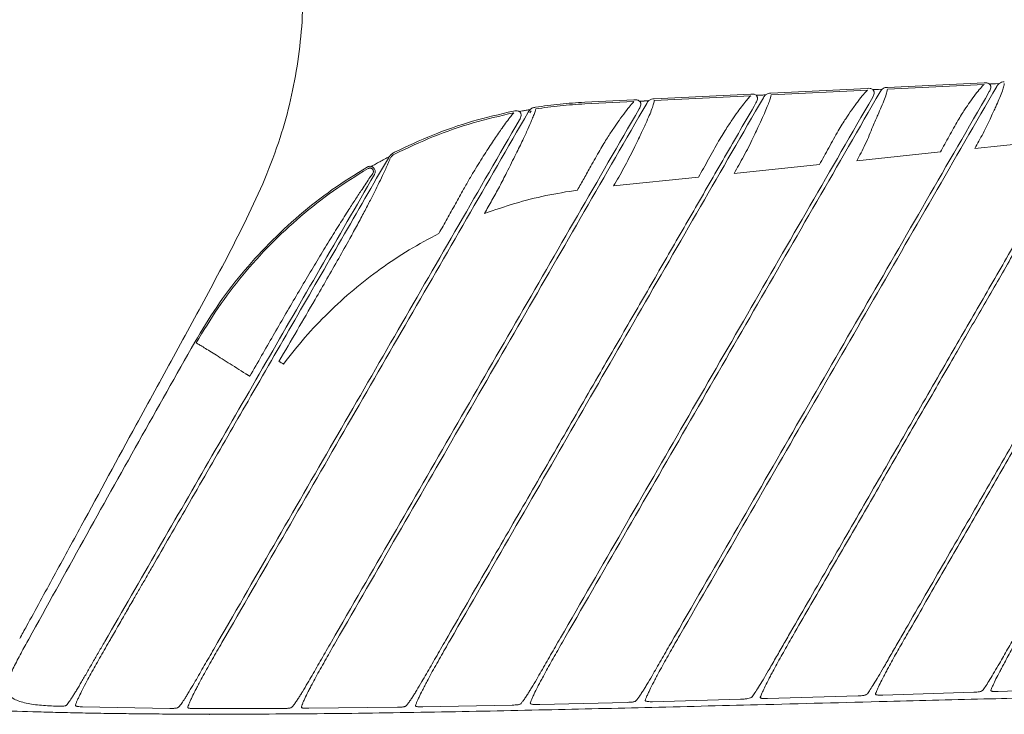
# Model space of a CAD drawing. Units: millimetres. Extents: x 24 to 862, y -586 to 299.
# Drawn here: x 319 to 592, y -586 to -393 of the extents above; entities that cross this region are included whole.
import ezdxf

# ---------------------------------------------------------------- set-up
doc = ezdxf.new("R2010")
doc.units = ezdxf.units.MM
doc.header["$PDSIZE"] = -1
doc.layers.add('FORMAT', color=7, linetype='Continuous')

msp = doc.modelspace()

# ---------------------------------------------------------------- linework, layer by layer
at = {"color": 7, "lineweight": 15}
for p, q in [((527.55, -413.79), (554.32, -412.49)), ((527.56, -414.27), (554.32, -412.96)), ((559.91, -412.22), (586.73, -410.92)), ((559.91, -412.69), (586.73, -411.4)), ((475.81, -416.34), (489.48, -415.66)), ((495.13, -415.38), (521.91, -414.07)), ((495.14, -415.86), (521.91, -414.54)), ((460.11, -419.11), (460.6, -418.42)), ((475.82, -416.81), (489.49, -416.14)), ((460.53, -419.34), (460.95, -418.74)), ((607.58, -426.74), (584.15, -429.18)), ((421.25, -431.85), (421.5, -431.48)), ((421.68, -432.07), (421.89, -431.75)), ((574.6, -430.17), (551.36, -432.6)), ((541, -433.68), (517.29, -436.15)), ((507.4, -437.18), (483.84, -439.63)), ((615.73, -579.32), (590.62, -580.14)), ((519.04, -582.31), (494.64, -582.97)), ((551.73, -581.35), (526.61, -582.09)), ((583.86, -580.36), (558.61, -581.14)), ((360.59, -584.83), (336.29, -584.42)), ((392.07, -584.86), (367.56, -584.88)), ((423.78, -584.51), (399.12, -584.81)), ((455.64, -583.92), (430.86, -584.4)), ((487.61, -583.16), (463.33, -583.75))]:
    msp.add_line(p, q, dxfattribs=at)
msp.add_line((491, -416.02), (493.61, -415.89))
at = {"color": 7, "lineweight": 15, "flags": 128}
for points in [[(555.84, -412.85), (556.15, -412.84), (556.45, -412.82)], [(556.45, -412.82), (557.38, -412.78), (558.47, -412.72)], [(588.24, -411.29), (588.55, -411.27), (588.86, -411.26)], [(588.86, -411.26), (589.91, -411.21), (590.96, -411.16)], [(523.42, -414.43), (523.73, -414.41), (524.04, -414.4)], [(457.63, -418.95), (458.07, -418.87), (458.51, -418.78)]]:
    msp.add_lwpolyline(points, dxfattribs=at)
at = {"color": 7, "lineweight": 15}
for points, knots in [([(318.84, -565.44), (319.48, -564.28), (321.38, -560.83), (325.79, -552.73), (330.86, -543.44), (339.74, -527.14), (349.48, -509.11), (361.56, -487.1), (371.96, -468.08), (380.57, -451.65), (387.09, -437.7), (391.21, -426.65), (394.23, -415.73), (396.23, -404.95), (397.44, -393.95), (397.58, -386.51), (397.66, -382.8)], [0, 0, 0, 0, 0.0199483, 0.0598449, 0.1396413, 0.1795379, 0.3391524, 0.4466556, 0.5541736, 0.6616541, 0.7221277, 0.7826237, 0.836261, 0.8899019, 0.9449481, 1, 1, 1, 1]), ([(566.18, -562.82), (569.14, -557.7), (575.03, -547.48), (583.91, -532.11), (592.8, -516.69), (601.67, -501.33), (610.1, -486.73), (618.02, -473), (625.44, -460.15), (632.81, -447.38), (640.14, -434.68), (647.57, -421.81), (652.53, -413.22), (655.04, -408.85)], [0, 0, 0, 0, 0.100231, 0.200238, 0.300675, 0.401154, 0.49993, 0.58494, 0.668375, 0.749961, 0.833085, 0.915197, 1, 1, 1, 1]), ([(502.25, -564.44), (508.08, -554.33), (519.74, -534.13), (537.32, -503.67), (554.94, -473.14), (572.59, -442.56), (584.37, -422.15), (590.26, -411.94)], [0, 0, 0, 0, 0.2000354, 0.3999931, 0.6000191, 0.8000426, 1, 1, 1, 1]), ([(620.27, -412.42), (617.33, -417.52), (611.49, -427.63), (602.77, -442.75), (594.08, -457.79), (585.33, -472.95), (575.87, -489.36), (565.63, -507.09), (554.73, -525.97), (543.82, -544.88), (536.59, -557.4), (532.98, -563.66)], [0, 0, 0, 0, 0.100791, 0.19991, 0.298829, 0.398358, 0.500006, 0.623794, 0.750041, 0.875025, 1, 1, 1, 1]), ([(534.21, -563.63), (537.15, -558.54), (543.02, -548.38), (551.85, -533.08), (560.7, -517.75), (569.52, -502.45), (577.9, -487.93), (585.79, -474.27), (593.17, -461.48), (600.51, -448.76), (607.82, -436.09), (615.22, -423.28), (620.15, -414.72), (622.65, -410.39)], [0, 0, 0, 0, 0.100276, 0.200262, 0.300662, 0.401139, 0.499908, 0.584812, 0.66825, 0.749942, 0.833129, 0.915475, 1, 1, 1, 1]), ([(554.32, -412.96), (553.98, -413.32), (553.3, -414.04), (551.8, -415.95), (550.18, -418.17), (548.65, -420.42), (547.37, -422.41), (546.25, -424.26), (544.98, -426.52), (543.65, -428.96), (542.32, -431.35), (541.43, -432.91), (541, -433.68)], [0, 0, 0, 0, 0.163495, 0.325901, 0.489015, 0.612439, 0.676182, 0.74205, 0.809398, 0.87534, 0.938763, 1, 1, 1, 1]), ([(551.36, -432.6), (551.77, -431.87), (552.62, -430.38), (553.81, -427.98), (554.91, -425.42), (555.83, -423.1), (556.6, -421.33), (557.43, -419.46), (558.33, -417.41), (559.14, -415.39), (559.75, -413.65), (559.86, -413.02), (559.91, -412.69)], [0, 0, 0, 0, 0.06043, 0.12488, 0.194469, 0.26662, 0.334227, 0.397604, 0.520251, 0.680217, 0.838928, 1, 1, 1, 1]), ([(554.32, -412.49), (554.59, -412.48), (555, -412.47), (555.52, -412.62), (555.73, -412.78), (555.84, -412.85)], [0, 0, 0, 0, 0.5011, 0.762973, 1, 1, 1, 1]), ([(555.84, -412.85), (555.91, -412.92), (556.04, -413.06), (556.16, -413.32), (556.22, -413.6), (556.21, -413.98), (556.08, -414.46), (555.89, -414.79), (555.8, -414.96)], [0, 0, 0, 0, 0.125483, 0.249582, 0.370882, 0.49576, 0.74784, 1, 1, 1, 1]), ([(557.88, -413.45), (557.99, -413.27), (558.21, -412.91), (558.69, -412.48), (559.28, -412.25), (559.7, -412.23), (559.91, -412.22)], [0, 0, 0, 0, 0.2509041, 0.5013136, 0.7498275, 1, 1, 1, 1]), ([(652.99, -410.31), (650.02, -415.46), (644.13, -425.65), (635.34, -440.89), (626.6, -456.04), (617.77, -471.33), (608.22, -487.88), (597.89, -505.77), (586.9, -524.81), (575.89, -543.89), (568.6, -556.53), (564.95, -562.85)], [0, 0, 0, 0, 0.100998, 0.199896, 0.298745, 0.39823, 0.500004, 0.623792, 0.750039, 0.875024, 1, 1, 1, 1]), ([(586.73, -411.4), (586.41, -411.72), (585.79, -412.37), (584.44, -414.06), (582.99, -416.01), (581.62, -418), (580.47, -419.77), (579.47, -421.41), (578.31, -423.47), (577.07, -425.76), (575.84, -428.01), (575.01, -429.46), (574.6, -430.17)], [0, 0, 0, 0, 0.163251, 0.325381, 0.488216, 0.611402, 0.674957, 0.740721, 0.808451, 0.875094, 0.938787, 1, 1, 1, 1]), ([(584.15, -429.18), (584.53, -428.51), (585.33, -427.13), (586.51, -424.95), (587.67, -422.63), (588.65, -420.52), (589.41, -418.9), (590.19, -417.21), (590.99, -415.36), (591.71, -413.55), (592.24, -412), (592.33, -411.42), (592.37, -411.13)], [0, 0, 0, 0, 0.05967, 0.123111, 0.192497, 0.264581, 0.332189, 0.396206, 0.51884, 0.679425, 0.839069, 1, 1, 1, 1]), ([(586.73, -410.92), (586.99, -410.92), (587.4, -410.91), (587.92, -411.06), (588.14, -411.21), (588.24, -411.29)], [0, 0, 0, 0, 0.5003, 0.762585, 1, 1, 1, 1]), ([(588.24, -411.29), (588.31, -411.36), (588.45, -411.49), (588.57, -411.76), (588.63, -412.04), (588.62, -412.42), (588.49, -412.89), (588.3, -413.23), (588.2, -413.4)], [0, 0, 0, 0, 0.125481, 0.24959, 0.370884, 0.49574, 0.747852, 1, 1, 1, 1]), ([(590.26, -411.94), (590.35, -411.79), (590.55, -411.5), (590.82, -411.27), (590.96, -411.16)], [0, 0, 0, 0, 0.500959, 1, 1, 1, 1]), ([(590.96, -411.16), (591.17, -411.02), (591.61, -410.75), (592.12, -410.68), (592.37, -410.65)], [0, 0, 0, 0, 0.499194, 1, 1, 1, 1]), ([(438.43, -565.85), (444.19, -555.87), (455.7, -535.92), (473.07, -505.82), (490.49, -475.64), (507.95, -445.38), (519.61, -425.18), (525.44, -415.08)], [0, 0, 0, 0, 0.200001, 0.400001, 0.59999, 0.799994, 1, 1, 1, 1]), ([(555.8, -414.96), (549.99, -425.03), (538.38, -445.15), (520.98, -475.29), (503.62, -505.37), (486.3, -535.38), (474.82, -555.27), (469.08, -565.22)], [0, 0, 0, 0, 0.2000116, 0.4000196, 0.6000184, 0.800012, 1, 1, 1, 1]), ([(470.31, -565.19), (476.11, -555.14), (487.7, -535.05), (505.19, -504.75), (522.73, -474.37), (540.29, -443.93), (552.02, -423.61), (557.88, -413.45)], [0, 0, 0, 0, 0.200013, 0.400002, 0.599994, 0.800003, 1, 1, 1, 1]), ([(489.48, -415.66), (489.75, -415.65), (490.16, -415.64), (490.68, -415.79), (490.9, -415.95), (491, -416.02)], [0, 0, 0, 0, 0.500299, 0.762635, 1, 1, 1, 1]), ([(493.61, -415.89), (493.72, -415.81), (493.93, -415.64), (494.45, -415.43), (494.86, -415.4), (495.13, -415.38)], [0, 0, 0, 0, 0.250058, 0.50114, 1, 1, 1, 1]), ([(588.2, -413.4), (582.37, -423.51), (570.7, -443.73), (553.21, -474.03), (535.76, -504.27), (518.34, -534.44), (506.79, -554.46), (501.01, -564.47)], [0, 0, 0, 0, 0.2000161, 0.3999876, 0.6000228, 0.7999872, 1, 1, 1, 1]), ([(521.91, -414.54), (521.65, -414.82), (521.12, -415.36), (519.99, -416.78), (518.69, -418.49), (517.17, -420.62), (515.67, -422.85), (514.25, -425.08), (513.03, -427.13), (511.66, -429.57), (510.23, -432.16), (508.82, -434.7), (507.87, -436.36), (507.4, -437.18)], [0, 0, 0, 0, 0.122393, 0.243642, 0.365676, 0.488683, 0.612807, 0.676953, 0.742986, 0.809766, 0.875268, 0.938551, 1, 1, 1, 1]), ([(517.29, -436.15), (517.74, -435.37), (518.65, -433.78), (520.01, -431.32), (521.35, -428.76), (522.56, -426.29), (523.53, -424.25), (524.56, -422.08), (525.53, -419.96), (526.38, -417.95), (527, -416.35), (527.44, -415.02), (527.52, -414.52), (527.56, -414.27)], [0, 0, 0, 0, 0.060607, 0.123825, 0.190238, 0.25924, 0.326569, 0.390797, 0.514922, 0.63641, 0.756765, 0.87759, 1, 1, 1, 1]), ([(521.91, -414.07), (522.18, -414.06), (522.58, -414.05), (523.1, -414.2), (523.32, -414.35), (523.42, -414.43)], [0, 0, 0, 0, 0.500307, 0.76262, 1, 1, 1, 1]), ([(523.42, -414.43), (523.49, -414.5), (523.63, -414.63), (523.75, -414.9), (523.81, -415.18), (523.8, -415.56), (523.67, -416.03), (523.48, -416.37), (523.38, -416.54)], [0, 0, 0, 0, 0.125503, 0.249598, 0.370877, 0.495742, 0.747847, 1, 1, 1, 1]), ([(524.04, -414.4), (524.38, -414.38), (525.04, -414.35), (525.7, -414.32), (526.03, -414.3)], [0, 0, 0, 0, 0.500048, 1, 1, 1, 1]), ([(525.44, -415.08), (525.52, -414.94), (525.69, -414.66), (525.92, -414.42), (526.03, -414.3)], [0, 0, 0, 0, 0.501459, 1, 1, 1, 1]), ([(526.03, -414.3), (526.14, -414.22), (526.36, -414.05), (526.87, -413.84), (527.28, -413.81), (527.55, -413.79)], [0, 0, 0, 0, 0.249965, 0.500976, 1, 1, 1, 1]), ([(490.96, -418.14), (485.23, -428.07), (473.76, -447.94), (456.59, -477.69), (439.47, -507.37), (422.39, -536.95), (411.08, -556.54), (405.43, -566.34)], [0, 0, 0, 0, 0.200001, 0.400006, 0.599994, 0.799999, 1, 1, 1, 1]), ([(406.65, -566.32), (412.36, -556.43), (423.78, -536.65), (441.02, -506.78), (458.32, -476.81), (475.65, -446.77), (487.23, -426.71), (493.02, -416.68)], [0, 0, 0, 0, 0.200001, 0.400006, 0.599994, 0.799999, 1, 1, 1, 1]), ([(523.38, -416.54), (520.48, -421.57), (514.72, -431.56), (506.09, -446.51), (497.49, -461.4), (488.85, -476.39), (479.47, -492.64), (469.38, -510.12), (458.63, -528.75), (447.89, -547.34), (440.77, -559.69), (437.2, -565.87)], [0, 0, 0, 0, 0.10049, 0.199782, 0.299036, 0.398541, 0.499993, 0.62488, 0.749809, 0.874926, 1, 1, 1, 1]), ([(447.95, -447.29), (448.65, -446.06), (450.07, -443.59), (452.15, -439.78), (453.99, -436.23), (455.5, -433.17), (456.68, -430.77), (457.71, -428.69), (458.87, -426.27), (460.05, -423.75), (460.99, -421.59), (461.62, -420.03), (462.07, -418.83), (462.14, -418.42), (462.18, -418.2)], [0, 0, 0, 0, 0.081183, 0.164253, 0.250519, 0.316211, 0.381602, 0.444963, 0.507729, 0.631124, 0.753158, 0.83473, 0.916426, 1, 1, 1, 1]), ([(458.51, -418.78), (458.86, -418.72), (459.56, -418.59), (460.25, -418.48), (460.6, -418.42)], [0, 0, 0, 0, 0.499911, 1, 1, 1, 1]), ([(460.6, -418.42), (460.71, -418.32), (460.91, -418.13), (461.42, -417.86), (461.84, -417.78), (462.12, -417.73)], [0, 0, 0, 0, 0.252178, 0.500973, 1, 1, 1, 1]), ([(462.12, -417.73), (464.39, -417.41), (468.94, -416.77), (473.52, -416.48), (475.81, -416.34)], [0, 0, 0, 0, 0.500001, 1, 1, 1, 1]), ([(462.18, -418.2), (464.44, -417.88), (468.97, -417.25), (473.54, -416.96), (475.82, -416.81)], [0, 0, 0, 0, 0.49999, 1, 1, 1, 1]), ([(489.49, -416.14), (489.16, -416.48), (488.51, -417.17), (487.06, -419.04), (485.53, -421.14), (483.88, -423.52), (482.44, -425.7), (481.11, -427.83), (479.99, -429.7), (478.78, -431.84), (477.92, -433.38), (477.5, -434.15)], [0, 0, 0, 0, 0.163886, 0.325915, 0.489358, 0.613126, 0.738349, 0.802633, 0.868359, 0.934673, 1, 1, 1, 1]), ([(483.84, -439.63), (484.31, -438.81), (485.28, -437.13), (486.72, -434.55), (488.14, -431.87), (489.46, -429.24), (490.54, -426.99), (491.43, -425.16), (492.16, -423.6), (492.98, -421.82), (493.78, -419.95), (494.49, -418.16), (495.01, -416.68), (495.09, -416.13), (495.14, -415.86)], [0, 0, 0, 0, 0.060665, 0.123512, 0.189084, 0.257067, 0.324238, 0.388854, 0.451466, 0.513393, 0.635506, 0.756089, 0.876927, 1, 1, 1, 1]), ([(491, -416.02), (491.07, -416.09), (491.2, -416.23), (491.33, -416.49), (491.39, -416.77), (491.38, -417.16), (491.25, -417.63), (491.06, -417.97), (490.96, -418.14)], [0, 0, 0, 0, 0.125516, 0.249608, 0.370873, 0.495737, 0.747848, 1, 1, 1, 1]), ([(493.02, -416.68), (493.1, -416.53), (493.27, -416.25), (493.5, -416.01), (493.61, -415.89)], [0, 0, 0, 0, 0.501439, 1, 1, 1, 1]), ([(457.68, -421.21), (452.06, -430.96), (440.81, -450.46), (423.97, -479.64), (407.17, -508.74), (390.43, -537.75), (379.35, -556.94), (373.81, -566.53)], [0, 0, 0, 0, 0.199994, 0.399996, 0.599992, 0.8, 1, 1, 1, 1]), ([(375.03, -566.53), (380.65, -556.8), (391.89, -537.33), (408.87, -507.91), (425.91, -478.38), (442.99, -448.78), (454.4, -429), (460.11, -419.11)], [0, 0, 0, 0, 0.199999, 0.400007, 0.600004, 0.80001, 1, 1, 1, 1]), ([(422.93, -430.27), (426.46, -428.61), (433.52, -425.29), (444.61, -421.45), (452.2, -419.7), (456.01, -418.82)], [0, 0, 0, 0, 0.333773, 0.66629, 1, 1, 1, 1]), ([(423.14, -430.68), (426.66, -429.03), (433.69, -425.73), (444.74, -421.91), (452.3, -420.16), (456.1, -419.29)], [0, 0, 0, 0, 0.333769, 0.666284, 1, 1, 1, 1]), ([(456.1, -419.29), (455.83, -419.59), (455.31, -420.18), (454.13, -421.77), (452.69, -423.77), (450.81, -426.49), (448.77, -429.57), (446.94, -432.45), (445.45, -434.85), (443.86, -437.53), (442, -440.82), (439.9, -444.59), (437.6, -448.73), (436.07, -451.46), (435.3, -452.82)], [0, 0, 0, 0, 0.084228, 0.166912, 0.248776, 0.371742, 0.496347, 0.558871, 0.622012, 0.686294, 0.750043, 0.834694, 0.917801, 1, 1, 1, 1]), ([(456.01, -418.82), (456.29, -418.78), (456.7, -418.7), (457.27, -418.76), (457.52, -418.89), (457.63, -418.95)], [0, 0, 0, 0, 0.5003569, 0.764519, 1, 1, 1, 1]), ([(457.63, -418.95), (457.72, -419.01), (457.89, -419.14), (458.05, -419.41), (458.13, -419.72), (458.14, -420.14), (457.99, -420.66), (457.79, -421.03), (457.68, -421.21)], [0, 0, 0, 0, 0.125718, 0.250145, 0.370052, 0.500165, 0.749605, 1, 1, 1, 1]), ([(343.68, -566.27), (343.91, -565.87), (344.49, -564.87), (345.48, -563.15), (346.58, -561.24), (347.6, -559.47), (348.57, -557.79), (349.54, -556.11), (350.81, -553.92), (352.28, -551.36), (354.02, -548.35), (358.34, -540.86), (363.99, -531.08), (370.94, -519.04), (376.6, -509.22), (384.71, -495.18), (395.25, -476.91), (408.25, -454.39), (416.92, -439.36), (421.25, -431.85)], [0, 0, 0, 0, 0.0089542, 0.0227099, 0.0388844, 0.0520239, 0.0627302, 0.0766429, 0.0898669, 0.1122984, 0.1342174, 0.1577033, 0.2805695, 0.3537658, 0.4271551, 0.4998729, 0.6668743, 0.8336475, 1, 1, 1, 1]), ([(390.87, -488.38), (392.54, -485.51), (395.89, -479.79), (400.34, -472.14), (404.21, -465.44), (407.47, -459.74), (410.33, -454.65), (412.67, -450.36), (414.58, -446.77), (416.29, -443.51), (417.78, -440.55), (419.07, -437.92), (420.07, -435.81), (420.85, -434.12), (421.46, -432.77), (421.6, -432.3), (421.68, -432.07)], [0, 0, 0, 0, 0.125939, 0.251997, 0.336273, 0.420383, 0.503818, 0.566652, 0.62873, 0.691079, 0.753586, 0.815725, 0.877971, 0.919742, 0.960976, 1, 1, 1, 1]), ([(418.87, -432.88), (419.31, -432.65), (420.18, -432.17), (421.06, -431.71), (421.5, -431.48)], [0, 0, 0, 0, 0.4993671, 1, 1, 1, 1]), ([(421.5, -431.48), (421.7, -431.24), (422.1, -430.75), (422.65, -430.43), (422.93, -430.27)], [0, 0, 0, 0, 0.500535, 1, 1, 1, 1]), ([(421.89, -431.75), (422.07, -431.53), (422.42, -431.1), (422.9, -430.82), (423.14, -430.68)], [0, 0, 0, 0, 0.500826, 1, 1, 1, 1]), ([(367.48, -483.03), (369.44, -479.74), (373.37, -473.19), (380.32, -464.06), (388, -455.51), (396.46, -447.66), (405.55, -440.48), (412.1, -436.41), (415.37, -434.38)], [0, 0, 0, 0, 0.16698, 0.332582, 0.498273, 0.66557, 0.833298, 1, 1, 1, 1]), ([(367.9, -483.22), (369.87, -479.94), (373.79, -473.41), (380.73, -464.29), (388.4, -455.76), (396.83, -447.94), (405.87, -440.83), (412.37, -436.79), (415.61, -434.78)], [0, 0, 0, 0, 0.167272, 0.33333, 0.499535, 0.667057, 0.833988, 1, 1, 1, 1]), ([(415.37, -434.38), (415.46, -434.33), (415.63, -434.24), (415.92, -434.17), (416.22, -434.15), (416.41, -434.19), (416.51, -434.21)], [0, 0, 0, 0, 0.250791, 0.500357, 0.749554, 1, 1, 1, 1]), ([(416.38, -434.65), (416.32, -434.64), (416.19, -434.61), (415.99, -434.63), (415.79, -434.68), (415.67, -434.75), (415.61, -434.78)], [0, 0, 0, 0, 0.246767, 0.494411, 0.745085, 1, 1, 1, 1]), ([(416.38, -434.65), (416.46, -434.68), (416.61, -434.73), (416.8, -434.87), (416.95, -435.05), (417.05, -435.26), (417.1, -435.5), (417.1, -435.82), (417, -436.04), (416.93, -436.19)], [0, 0, 0, 0, 0.122545, 0.244482, 0.366749, 0.489801, 0.614456, 0.741531, 1, 1, 1, 1]), ([(416.51, -434.21), (416.9, -433.99), (417.69, -433.54), (418.48, -433.1), (418.87, -432.88)], [0, 0, 0, 0, 0.500298, 1, 1, 1, 1]), ([(416.51, -434.21), (416.62, -434.25), (416.85, -434.32), (417.13, -434.53), (417.36, -434.8), (417.52, -435.12), (417.6, -435.46), (417.6, -435.81), (417.53, -436.16), (417.43, -436.37), (417.37, -436.48)], [0, 0, 0, 0, 0.125437, 0.250448, 0.374943, 0.500351, 0.624365, 0.750189, 0.874326, 1, 1, 1, 1]), ([(477.5, -434.15), (476.88, -435.27), (475.65, -437.47), (474.39, -439.67), (473.78, -440.76)], [0, 0, 0, 0, 0.508604, 1, 1, 1, 1]), ([(417.37, -436.48), (412.35, -445.19), (402.29, -462.61), (387.25, -488.68), (372.24, -514.67), (357.3, -540.56), (347.42, -557.68), (342.48, -566.24)], [0, 0, 0, 0, 0.199982, 0.399979, 0.599975, 0.799986, 1, 1, 1, 1]), ([(416.93, -436.19), (416.68, -436.53), (416.16, -437.22), (415.08, -438.83), (413.75, -440.84), (412.17, -443.24), (410.1, -446.46), (407.68, -450.28), (404.85, -454.85), (401.89, -459.72), (398.8, -464.87), (395.64, -470.22), (392.44, -475.69), (389.24, -481.23), (386.02, -486.82), (383.86, -490.6), (382.77, -492.51)], [0, 0, 0, 0, 0.041012, 0.083313, 0.125615, 0.189449, 0.250714, 0.333887, 0.416323, 0.499911, 0.58215, 0.665001, 0.749325, 0.831525, 0.914454, 1, 1, 1, 1]), ([(473.78, -440.76), (470.85, -441.23), (465, -442.19), (456.36, -444.37), (450.75, -446.32), (447.95, -447.29)], [0, 0, 0, 0, 0.3331493, 0.6668093, 1, 1, 1, 1]), ([(435.3, -452.82), (432.52, -454.31), (426.94, -457.29), (419.04, -462.56), (411.54, -468.38), (404.52, -474.77), (397.96, -481.64), (394.07, -486.62), (392.12, -489.11)], [0, 0, 0, 0, 0.166449, 0.333291, 0.500032, 0.666769, 0.833586, 1, 1, 1, 1]), ([(321.37, -565.55), (326.41, -556.44), (336.5, -538.2), (351.89, -510.66), (362.28, -492.24), (367.48, -483.03)], [0, 0, 0, 0, 0.333331, 0.66665, 1, 1, 1, 1]), ([(381.65, -491.86), (380.79, -491.31), (378.94, -490.11), (376.59, -488.62), (374.44, -487.26), (372.5, -486.05), (370.81, -485), (369.46, -484.17), (368.43, -483.54), (368.07, -483.32), (367.9, -483.22)], [0, 0, 0, 0, 0.093477, 0.201788, 0.327738, 0.466453, 0.610978, 0.753504, 0.88589, 1, 1, 1, 1]), ([(392.12, -489.11), (391.99, -489.03), (391.69, -488.86), (391.35, -488.66), (391.12, -488.53), (390.99, -488.45), (390.9, -488.39), (390.88, -488.38), (390.87, -488.38)], [0, 0, 0, 0, 0.216596, 0.465962, 0.59943, 0.734894, 0.869368, 1, 1, 1, 1]), ([(381.65, -491.86), (381.71, -491.89), (381.83, -491.96), (382.02, -492.07), (382.22, -492.19), (382.41, -492.3), (382.56, -492.39), (382.68, -492.46), (382.75, -492.5), (382.76, -492.51), (382.77, -492.51)], [0, 0, 0, 0, 0.113562, 0.236384, 0.36626, 0.499976, 0.633696, 0.763583, 0.886419, 1, 1, 1, 1]), ([(564.95, -562.85), (564.26, -564.04), (562.88, -566.44), (560.83, -570.01), (558.97, -573.24), (557.39, -575.97), (556.11, -578.09), (555.08, -579.68), (554.57, -580.39), (554.32, -580.74)], [0, 0, 0, 0, 0.16431, 0.32965, 0.496389, 0.622732, 0.748844, 0.874931, 1, 1, 1, 1]), ([(556.62, -580.67), (556.76, -580.32), (557.05, -579.62), (557.81, -578.01), (558.7, -576.26), (559.53, -574.68), (560.32, -573.19), (561.31, -571.39), (562.47, -569.3), (563.67, -567.19), (564.91, -565.03), (565.75, -563.57), (566.18, -562.82)], [0, 0, 0, 0, 0.1244121, 0.2488154, 0.3741119, 0.4359201, 0.4991497, 0.5980229, 0.6969459, 0.7963196, 0.8938434, 1, 1, 1, 1]), ([(596.92, -562.04), (596.49, -562.78), (595.67, -564.2), (594.46, -566.3), (593.29, -568.35), (592.13, -570.37), (590.89, -572.52), (589.6, -574.74), (588.35, -576.83), (587.3, -578.52), (586.76, -579.28), (586.5, -579.66)], [0, 0, 0, 0, 0.106194, 0.203933, 0.303091, 0.401794, 0.500563, 0.625768, 0.750081, 0.874295, 1, 1, 1, 1]), ([(588.68, -579.58), (588.76, -579.39), (588.92, -579.03), (589.34, -578.12), (590.01, -576.72), (590.93, -574.95), (591.74, -573.4), (592.52, -571.96), (593.47, -570.23), (594.59, -568.22), (595.73, -566.21), (596.92, -564.14), (597.73, -562.74), (598.15, -562.01)], [0, 0, 0, 0, 0.064487, 0.125691, 0.250261, 0.374808, 0.436376, 0.49977, 0.59835, 0.697017, 0.796117, 0.893528, 1, 1, 1, 1]), ([(329.95, -584.23), (329.19, -584.21), (327.67, -584.16), (325.4, -584.03), (323.19, -583.81), (321.12, -583.49), (319.24, -583.04), (317.59, -582.44), (316.24, -581.62), (315.36, -580.48), (315.16, -578.97), (315.52, -577.22), (316.25, -575.33), (317.47, -572.77), (319.19, -569.5), (320.64, -566.86), (321.37, -565.55)], [0, 0, 0, 0, 0.061606, 0.123015, 0.184684, 0.246425, 0.308367, 0.370502, 0.433388, 0.496807, 0.560439, 0.624332, 0.687763, 0.750806, 0.875851, 1, 1, 1, 1]), ([(437.2, -565.87), (436.72, -566.7), (435.8, -568.3), (434.44, -570.67), (433.11, -572.98), (431.81, -575.24), (430.45, -577.59), (429.35, -579.46), (428.5, -580.84), (427.88, -581.81), (427.29, -582.69), (426.73, -583.47), (426.43, -583.86), (426.27, -584.06)], [0, 0, 0, 0, 0.104979, 0.202934, 0.302173, 0.401149, 0.50001, 0.624595, 0.686434, 0.749377, 0.829976, 0.912644, 1, 1, 1, 1]), ([(428.82, -584.02), (428.88, -583.83), (429.02, -583.44), (429.34, -582.67), (429.84, -581.55), (430.53, -580.15), (431.33, -578.58), (432.13, -577.05), (433.15, -575.16), (434.4, -572.91), (435.7, -570.61), (437.04, -568.25), (437.96, -566.66), (438.43, -565.85)], [0, 0, 0, 0, 0.086001, 0.167553, 0.248362, 0.373371, 0.436453, 0.498696, 0.597395, 0.696156, 0.796019, 0.894771, 1, 1, 1, 1]), ([(469.08, -565.22), (468.6, -566.04), (467.69, -567.64), (466.33, -570), (465.01, -572.29), (463.72, -574.54), (462.36, -576.89), (461.25, -578.78), (460.4, -580.17), (459.77, -581.16), (459.17, -582.05), (458.61, -582.84), (458.3, -583.24), (458.14, -583.45)], [0, 0, 0, 0, 0.1051865, 0.2030815, 0.3023843, 0.4013535, 0.5002025, 0.6247762, 0.6866357, 0.7494824, 0.8300202, 0.912672, 1, 1, 1, 1]), ([(460.72, -583.25), (460.79, -583.05), (460.94, -582.64), (461.29, -581.83), (461.83, -580.65), (462.55, -579.2), (463.36, -577.63), (464.16, -576.12), (465.17, -574.25), (466.39, -572.06), (467.65, -569.82), (468.96, -567.53), (469.85, -565.99), (470.31, -565.19)], [0, 0, 0, 0, 0.086112, 0.16854, 0.249663, 0.374415, 0.43675, 0.499047, 0.597568, 0.696497, 0.796248, 0.894625, 1, 1, 1, 1]), ([(501.01, -564.47), (500.55, -565.28), (499.64, -566.84), (498.31, -569.17), (497.01, -571.43), (495.73, -573.65), (494.39, -575.97), (493.28, -577.87), (492.43, -579.28), (491.79, -580.29), (491.18, -581.21), (490.61, -582.03), (490.29, -582.44), (490.13, -582.65)], [0, 0, 0, 0, 0.1052953, 0.2031392, 0.3024749, 0.401447, 0.5002828, 0.6249146, 0.6868652, 0.7494922, 0.8299574, 0.9129268, 1, 1, 1, 1]), ([(492.6, -582.59), (492.68, -582.38), (492.83, -581.97), (493.18, -581.16), (493.72, -579.97), (494.45, -578.52), (495.27, -576.93), (496.07, -575.41), (497.09, -573.54), (498.31, -571.33), (499.58, -569.09), (500.89, -566.78), (501.78, -565.24), (502.25, -564.44)], [0, 0, 0, 0, 0.086147, 0.168536, 0.249608, 0.37433, 0.43665, 0.498963, 0.597485, 0.696424, 0.796207, 0.894525, 1, 1, 1, 1]), ([(532.98, -563.66), (532.28, -564.87), (530.89, -567.3), (528.81, -570.92), (526.93, -574.18), (525.34, -576.91), (524.07, -579.01), (523.06, -580.56), (522.56, -581.24), (522.31, -581.58)], [0, 0, 0, 0, 0.164326, 0.329727, 0.496521, 0.622898, 0.74901, 0.875089, 1, 1, 1, 1]), ([(524.59, -581.67), (524.72, -581.34), (524.98, -580.69), (525.68, -579.17), (526.55, -577.45), (527.37, -575.86), (528.17, -574.35), (529.17, -572.51), (530.37, -570.35), (531.6, -568.17), (532.89, -565.93), (533.76, -564.42), (534.21, -563.63)], [0, 0, 0, 0, 0.124759, 0.249218, 0.374181, 0.436266, 0.498984, 0.597577, 0.696346, 0.795811, 0.893656, 1, 1, 1, 1]), ([(342.48, -566.24), (341.92, -567.21), (340.81, -569.13), (339.17, -571.99), (337.55, -574.8), (336.01, -577.46), (334.85, -579.43), (334.03, -580.75), (333.32, -581.86), (332.54, -583.03), (332.08, -583.63), (331.83, -583.95)], [0, 0, 0, 0, 0.124753, 0.249444, 0.374558, 0.499408, 0.624277, 0.686526, 0.749196, 0.864347, 1, 1, 1, 1]), ([(334.32, -583.91), (334.4, -583.69), (334.56, -583.27), (334.91, -582.46), (335.43, -581.33), (336.26, -579.66), (337.4, -577.44), (338.61, -575.21), (339.8, -573.05), (341.04, -570.86), (342.34, -568.59), (343.22, -567.06), (343.68, -566.27)], [0, 0, 0, 0, 0.091095, 0.173815, 0.250054, 0.37492, 0.499388, 0.597858, 0.696461, 0.795889, 0.89477, 1, 1, 1, 1]), ([(373.81, -566.53), (373.35, -567.34), (372.44, -568.92), (371.1, -571.25), (369.8, -573.51), (368.52, -575.73), (367.19, -578.02), (366.11, -579.85), (365.28, -581.2), (364.57, -582.32), (363.78, -583.49), (363.31, -584.09), (363.06, -584.42)], [0, 0, 0, 0, 0.104414, 0.202531, 0.301648, 0.400684, 0.499609, 0.624392, 0.686442, 0.749243, 0.862916, 1, 1, 1, 1]), ([(365.55, -584.44), (365.62, -584.24), (365.76, -583.85), (366.09, -583.07), (366.6, -581.95), (367.28, -580.57), (368.06, -579.04), (368.84, -577.55), (369.84, -575.69), (371.07, -573.48), (372.34, -571.22), (373.66, -568.9), (374.57, -567.33), (375.03, -566.53)], [0, 0, 0, 0, 0.0856744, 0.1674875, 0.2485112, 0.3734597, 0.4365494, 0.498914, 0.5977411, 0.6964325, 0.7961926, 0.8951626, 1, 1, 1, 1]), ([(405.43, -566.34), (404.95, -567.16), (404.03, -568.76), (402.67, -571.12), (401.35, -573.42), (400.06, -575.67), (398.71, -578), (397.62, -579.86), (396.78, -581.22), (396.16, -582.18), (395.57, -583.06), (395.02, -583.83), (394.71, -584.23), (394.55, -584.43)], [0, 0, 0, 0, 0.104715, 0.202731, 0.301894, 0.400889, 0.499766, 0.624418, 0.68632, 0.749231, 0.829906, 0.912835, 1, 1, 1, 1]), ([(397.09, -584.41), (397.16, -584.21), (397.29, -583.83), (397.61, -583.06), (398.11, -581.95), (398.8, -580.56), (399.59, -579.01), (400.38, -577.49), (401.39, -575.61), (402.64, -573.37), (403.93, -571.08), (405.27, -568.72), (406.18, -567.14), (406.65, -566.32)], [0, 0, 0, 0, 0.085866, 0.167498, 0.248332, 0.373285, 0.436463, 0.498731, 0.597515, 0.696237, 0.796069, 0.894945, 1, 1, 1, 1]), ([(370.88, -586.44), (381.09, -586.42), (401.51, -586.37), (432.23, -585.91), (462.56, -585.3), (493.12, -584.59), (525.39, -583.78), (557.39, -582.96), (587.08, -582.2), (612.5, -581.58), (635.72, -581.03), (659, -580.49), (683, -579.96), (707.81, -579.44), (732.34, -578.96), (748.42, -578.67), (756.32, -578.53)], [0, 0, 0, 0, 0.0793871, 0.1589407, 0.2390176, 0.3154917, 0.3967874, 0.4902491, 0.5645682, 0.6278574, 0.6881045, 0.7453095, 0.8091323, 0.8748394, 0.938462, 1, 1, 1, 1]), ([(586.5, -579.66), (586.41, -579.77), (586.27, -579.93), (585.89, -580.1), (585.63, -580.17), (585.5, -580.2)], [0, 0, 0, 0, 0.5004468, 0.7527179, 1, 1, 1, 1]), ([(589.1, -580.09), (589, -580.06), (588.79, -580), (588.6, -579.83), (588.65, -579.68), (588.68, -579.58)], [0, 0, 0, 0, 0.2450275, 0.5008401, 1, 1, 1, 1]), ([(493.31, -582.92), (493.2, -582.9), (492.97, -582.87), (492.74, -582.79), (492.6, -582.7), (492.6, -582.62), (492.6, -582.59)], [0, 0, 0, 0, 0.254303, 0.500378, 0.748259, 1, 1, 1, 1]), ([(521.06, -582.1), (520.75, -582.15), (520.13, -582.26), (519.4, -582.29), (519.04, -582.31)], [0, 0, 0, 0, 0.500328, 1, 1, 1, 1]), ([(522.31, -581.58), (522.26, -581.64), (522.15, -581.74), (521.78, -581.93), (521.35, -582.03), (521.06, -582.1)], [0, 0, 0, 0, 0.251213, 0.501984, 1, 1, 1, 1]), ([(525.04, -582.04), (524.94, -582.02), (524.74, -581.98), (524.54, -581.86), (524.57, -581.74), (524.59, -581.67)], [0, 0, 0, 0, 0.245658, 0.500731, 1, 1, 1, 1]), ([(526.61, -582.09), (526.34, -582.1), (525.91, -582.11), (525.38, -582.09), (525.15, -582.06), (525.04, -582.04)], [0, 0, 0, 0, 0.498857, 0.763652, 1, 1, 1, 1]), ([(553.39, -581.2), (553.13, -581.24), (552.61, -581.32), (552.03, -581.34), (551.73, -581.35)], [0, 0, 0, 0, 0.499173, 1, 1, 1, 1]), ([(554.32, -580.74), (554.24, -580.83), (554.12, -580.97), (553.76, -581.12), (553.51, -581.18), (553.39, -581.2)], [0, 0, 0, 0, 0.5008324, 0.7527711, 1, 1, 1, 1]), ([(557.05, -581.09), (556.95, -581.07), (556.75, -581.02), (556.56, -580.88), (556.6, -580.75), (556.62, -580.67)], [0, 0, 0, 0, 0.2454257, 0.5007543, 1, 1, 1, 1]), ([(558.61, -581.14), (558.34, -581.15), (557.92, -581.16), (557.39, -581.14), (557.16, -581.11), (557.05, -581.09)], [0, 0, 0, 0, 0.498885, 0.763836, 1, 1, 1, 1]), ([(585.5, -580.2), (585.24, -580.24), (584.73, -580.33), (584.15, -580.35), (583.86, -580.36)], [0, 0, 0, 0, 0.499637, 1, 1, 1, 1]), ([(590.62, -580.14), (590.36, -580.15), (589.95, -580.16), (589.43, -580.14), (589.2, -580.1), (589.1, -580.09)], [0, 0, 0, 0, 0.498935, 0.764053, 1, 1, 1, 1]), ([(277.26, -583.54), (281.16, -583.81), (288.96, -584.33), (300.66, -584.94), (312.32, -585.44), (322.24, -585.76), (330.49, -585.98), (337.15, -586.12), (343.65, -586.23), (349.91, -586.31), (356.21, -586.38), (363.19, -586.42), (368.2, -586.44), (370.88, -586.44)], [0, 0, 0, 0, 0.12593, 0.251223, 0.375875, 0.499886, 0.569002, 0.639964, 0.712772, 0.776985, 0.839839, 0.914179, 1, 1, 1, 1]), ([(331.13, -584.18), (330.95, -584.2), (330.59, -584.24), (330.16, -584.24), (329.95, -584.23)], [0, 0, 0, 0, 0.500921, 1, 1, 1, 1]), ([(331.83, -583.95), (331.8, -583.97), (331.75, -584.03), (331.54, -584.11), (331.3, -584.15), (331.13, -584.18)], [0, 0, 0, 0, 0.251587, 0.50172, 1, 1, 1, 1]), ([(335, -584.3), (334.89, -584.27), (334.67, -584.22), (334.44, -584.13), (334.31, -584.02), (334.32, -583.95), (334.32, -583.91)], [0, 0, 0, 0, 0.2531577, 0.5002804, 0.747989, 1, 1, 1, 1]), ([(336.29, -584.42), (336.06, -584.41), (335.6, -584.39), (335.2, -584.33), (335, -584.3)], [0, 0, 0, 0, 0.5008645, 1, 1, 1, 1]), ([(362.23, -584.76), (362.11, -584.78), (361.87, -584.81), (361.31, -584.84), (360.88, -584.84), (360.59, -584.83)], [0, 0, 0, 0, 0.242799, 0.500616, 1, 1, 1, 1]), ([(363.06, -584.42), (362.99, -584.49), (362.89, -584.6), (362.57, -584.71), (362.34, -584.74), (362.23, -584.76)], [0, 0, 0, 0, 0.50072, 0.753042, 1, 1, 1, 1]), ([(366, -584.79), (365.9, -584.77), (365.71, -584.72), (365.52, -584.61), (365.54, -584.51), (365.55, -584.44)], [0, 0, 0, 0, 0.245269, 0.500843, 1, 1, 1, 1]), ([(367.56, -584.88), (367.29, -584.88), (366.87, -584.88), (366.33, -584.84), (366.1, -584.81), (366, -584.79)], [0, 0, 0, 0, 0.498754, 0.762756, 1, 1, 1, 1]), ([(393.73, -584.77), (393.61, -584.78), (393.36, -584.81), (392.8, -584.85), (392.36, -584.85), (392.07, -584.86)], [0, 0, 0, 0, 0.242463, 0.500614, 1, 1, 1, 1]), ([(394.55, -584.43), (394.49, -584.5), (394.39, -584.6), (394.07, -584.71), (393.84, -584.75), (393.73, -584.77)], [0, 0, 0, 0, 0.5007031, 0.7527318, 1, 1, 1, 1]), ([(397.54, -584.74), (397.45, -584.72), (397.26, -584.68), (397.06, -584.61), (397.08, -584.47), (397.09, -584.41)], [0, 0, 0, 0, 0.245507, 0.500722, 1, 1, 1, 1]), ([(399.12, -584.81), (398.84, -584.81), (398.42, -584.81), (397.88, -584.78), (397.65, -584.75), (397.54, -584.74)], [0, 0, 0, 0, 0.498791, 0.763025, 1, 1, 1, 1]), ([(425.44, -584.41), (425.32, -584.42), (425.07, -584.46), (424.51, -584.5), (424.07, -584.51), (423.78, -584.51)], [0, 0, 0, 0, 0.2423502, 0.5006456, 1, 1, 1, 1]), ([(426.27, -584.06), (426.2, -584.13), (426.11, -584.23), (425.78, -584.34), (425.55, -584.38), (425.44, -584.41)], [0, 0, 0, 0, 0.500631, 0.752484, 1, 1, 1, 1]), ([(429.27, -584.34), (429.18, -584.33), (428.98, -584.29), (428.78, -584.18), (428.8, -584.09), (428.82, -584.02)], [0, 0, 0, 0, 0.245681, 0.500694, 1, 1, 1, 1]), ([(430.86, -584.4), (430.58, -584.4), (430.15, -584.41), (429.61, -584.39), (429.38, -584.36), (429.27, -584.34)], [0, 0, 0, 0, 0.498809, 0.763198, 1, 1, 1, 1]), ([(457.31, -583.8), (457.19, -583.82), (456.94, -583.85), (456.37, -583.9), (455.93, -583.91), (455.64, -583.92)], [0, 0, 0, 0, 0.242254, 0.500559, 1, 1, 1, 1]), ([(458.14, -583.45), (458.08, -583.51), (457.98, -583.62), (457.65, -583.73), (457.42, -583.78), (457.31, -583.8)], [0, 0, 0, 0, 0.501095, 0.752824, 1, 1, 1, 1]), ([(461.42, -583.71), (461.27, -583.68), (460.97, -583.64), (460.66, -583.49), (460.69, -583.35), (460.72, -583.25)], [0, 0, 0, 0, 0.248113, 0.50108, 1, 1, 1, 1]), ([(463.33, -583.75), (463, -583.75), (462.49, -583.76), (461.84, -583.75), (461.55, -583.72), (461.42, -583.71)], [0, 0, 0, 0, 0.499389, 0.764146, 1, 1, 1, 1]), ([(489.28, -583.03), (489.16, -583.05), (488.91, -583.08), (488.34, -583.13), (487.9, -583.15), (487.61, -583.16)], [0, 0, 0, 0, 0.242357, 0.500496, 1, 1, 1, 1]), ([(490.13, -582.65), (490.06, -582.73), (489.96, -582.84), (489.62, -582.96), (489.39, -583), (489.28, -583.03)], [0, 0, 0, 0, 0.501032, 0.752743, 1, 1, 1, 1]), ([(494.64, -582.97), (494.4, -582.98), (493.93, -582.98), (493.52, -582.94), (493.31, -582.92)], [0, 0, 0, 0, 0.499937, 1, 1, 1, 1])]:
    msp.add_open_spline(points, degree=3, knots=knots, dxfattribs=at)
at = {"layer": 'FORMAT', "color": 7, "lineweight": 15}
msp.add_point((371.5, -586.48), dxfattribs=at)

doc.saveas('drawing.dxf')
